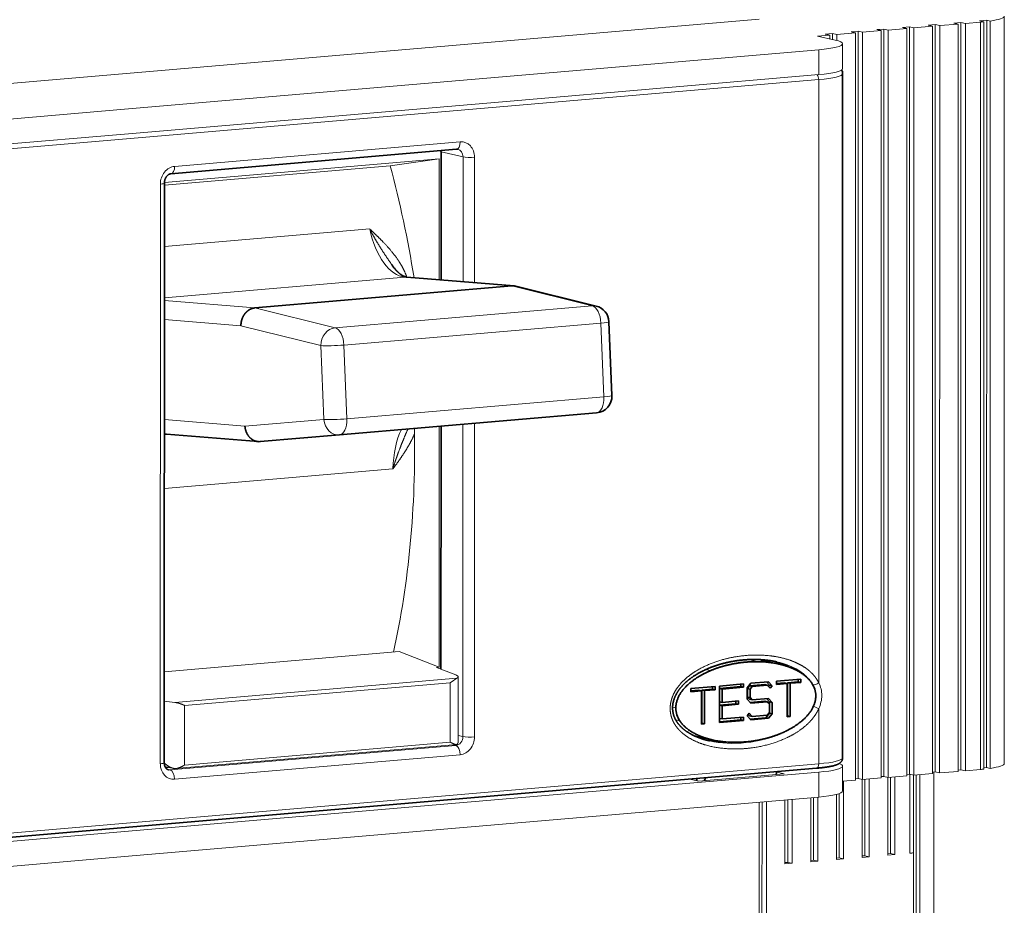
# Model space of a CAD drawing. Extents: x 0 to 671, y 0 to 297.
# Drawn here: x 517 to 546, y 79 to 105 of the extents above; entities that cross this region are included whole.
import ezdxf

# ---------------------------------------------------------------- set-up
doc = ezdxf.new("R2010")
doc.units = 0
doc.layers.get('0').update_dxf_attribs({"lineweight": 13})

# ---------------------------------------------------------------- blocks, each defined once
blk = doc.blocks.new('BLOCK117')
at = {"color": 7, "lineweight": 13}
for p, q in [((99.683, 83.747), (32.681, 78.004)), ((110.173, 83.42), (110.17, 38.858)), ((110.435, 83.361), (110.432, 38.799)), ((111.542, 83.456), (111.539, 38.894)), ((111.705, 83.551), (111.702, 38.99)), ((111.967, 83.492), (111.965, 38.93)), ((112.859, 39.007), (112.861, 83.569)), ((113.066, 39.026), (113.069, 83.588)), ((113.237, 83.683), (113.235, 39.121)), ((113.447, 39.073), (113.45, 83.635)), ((114.285, 39.362), (114.287, 83.924)), ((105.412, 82.93), (105.409, 38.368)), ((105.575, 83.026), (105.573, 38.464)), ((105.838, 82.967), (105.835, 38.405)), ((106.944, 83.062), (106.942, 38.5)), ((107.108, 83.157), (107.105, 38.596)), ((107.37, 83.098), (107.367, 38.536)), ((108.477, 83.193), (108.474, 38.631)), ((108.64, 83.289), (108.638, 38.727)), ((108.902, 83.229), (108.9, 38.668)), ((110.009, 83.324), (110.007, 38.762)), ((103.225, 80.143), (43.46, 75.02)), ((61.849, 78.378), (84.836, 80.349)), ((103.223, 44.174), (103.225, 80.143)), ((61.849, 76.893), (84.835, 78.863)), ((63.975, 39.346), (63.977, 73.907)), ((103.222, 39.344), (43.458, 34.221)), ((61.847, 35.302), (84.833, 37.272)), ((61.847, 33.817), (84.833, 35.787))]:
    blk.add_line(p, q, dxfattribs=at)
at = {"color": 7, "lineweight": 13, "ltscale": 0.010681}
for p, q in [((109.747, 83.384), (110.173, 83.42)), ((111.279, 83.515), (111.705, 83.551)), ((112.812, 83.646), (113.237, 83.683)), ((103.617, 82.858), (104.043, 82.895)), ((105.15, 82.989), (105.575, 83.026)), ((106.682, 83.121), (107.108, 83.157)), ((108.214, 83.252), (108.64, 83.289)), ((102.745, 33.507), (103.17, 33.543)), ((104.277, 33.638), (104.703, 33.674)), ((105.81, 33.769), (106.235, 33.806)), ((107.342, 33.901), (107.768, 33.937)), ((101.212, 33.375), (101.638, 33.412))]:
    blk.add_line(p, q, dxfattribs=at)
at = {"color": 7, "lineweight": 13, "ltscale": 0.006723}
for p, q in [((109.747, 83.384), (110.009, 83.324)), ((110.173, 83.42), (110.435, 83.361)), ((111.279, 83.515), (111.542, 83.456)), ((111.705, 83.551), (111.967, 83.492)), ((103.617, 82.858), (103.879, 82.799)), ((104.043, 82.895), (104.305, 82.835)), ((105.15, 82.989), (105.412, 82.93)), ((105.575, 83.026), (105.838, 82.967)), ((106.682, 83.121), (106.944, 83.062)), ((107.108, 83.157), (107.37, 83.098)), ((108.214, 83.252), (108.477, 83.193)), ((108.64, 83.289), (108.902, 83.229)), ((110.17, 38.858), (110.432, 38.799)), ((111.702, 38.99), (111.965, 38.93)), ((105.573, 38.464), (105.835, 38.405)), ((107.105, 38.596), (107.367, 38.536)), ((108.638, 38.727), (108.9, 38.668)), ((101.638, 33.412), (101.376, 33.471)), ((103.17, 33.543), (102.908, 33.602)), ((104.703, 33.674), (104.44, 33.734)), ((106.235, 33.806), (105.973, 33.865)), ((107.768, 33.937), (107.505, 33.996))]:
    blk.add_line(p, q, dxfattribs=at)
at = {"color": 7, "lineweight": 13, "ltscale": 0.02777}
for p, q in [((110.435, 83.361), (111.542, 83.456)), ((104.305, 82.835), (105.412, 82.93)), ((105.838, 82.967), (106.944, 83.062)), ((107.37, 83.098), (108.477, 83.193)), ((108.902, 83.229), (110.009, 83.324)), ((108.9, 38.668), (110.007, 38.762)), ((110.432, 38.799), (111.539, 38.894)), ((105.835, 38.405), (106.942, 38.5)), ((107.367, 38.536), (108.474, 38.631))]:
    blk.add_line(p, q, dxfattribs=at)
at = {"color": 7, "lineweight": 13, "ltscale": 0.02243}
for p, q in [((111.967, 83.492), (112.861, 83.569)), ((111.965, 38.93), (112.859, 39.007))]:
    blk.add_line(p, q, dxfattribs=at)
at = {"color": 7, "lineweight": 13, "ltscale": 0.006583}
blk.add_line((112.812, 83.646), (113.069, 83.588), dxfattribs=at)
at = {"color": 7, "lineweight": 13, "ltscale": 0.005442}
for p, q in [((113.237, 83.683), (113.45, 83.635)), ((113.235, 39.121), (113.447, 39.073))]:
    blk.add_line(p, q, dxfattribs=at)
at = {"color": 7, "lineweight": 13, "ltscale": 0.018158}
blk.add_line((103.156, 82.737), (103.879, 82.799), dxfattribs=at)
at = {"color": 7, "lineweight": 13, "ltscale": 0.005639}
blk.add_line((103.879, 82.799), (103.879, 82.573), dxfattribs=at)
at = {"color": 7, "lineweight": 13, "ltscale": 0.008956}
blk.add_line((104.043, 82.895), (104.043, 82.536), dxfattribs=at)
at = {"color": 7, "lineweight": 13, "ltscale": 0.009001}
blk.add_line((104.305, 82.835), (104.305, 82.475), dxfattribs=at)
at = {"color": 7, "lineweight": 13, "ltscale": 0.026891}
blk.add_line((103.156, 82.737), (104.205, 82.5), dxfattribs=at)
at = {"color": 7, "lineweight": 13, "ltscale": 0.037135}
for p, q in [((104.651, 82.281), (104.651, 80.795)), ((103.225, 80.44), (103.225, 81.925)), ((103.222, 37.363), (103.222, 38.849)), ((104.648, 39.204), (104.648, 37.719))]:
    blk.add_line(p, q, dxfattribs=at)
at = {"color": 7, "lineweight": 13, "ltscale": 0.461415}
for p, q in [((103.225, 81.925), (84.836, 80.349)), ((103.225, 80.44), (84.835, 78.863)), ((61.849, 78.378), (43.46, 76.802)), ((61.849, 76.893), (43.46, 75.317)), ((103.222, 38.849), (84.833, 37.272)), ((103.222, 37.363), (84.833, 35.787)), ((61.847, 35.302), (43.457, 33.726)), ((61.847, 33.817), (43.457, 32.24))]:
    blk.add_line(p, q, dxfattribs=at)
at = {"color": 7, "lineweight": 35}
for p, q in [((104.649, 39.699), (104.651, 80.498)), ((64.213, 39.406), (64.215, 73.966)), ((103.091, 39.081), (43.326, 33.957))]:
    blk.add_line(p, q, dxfattribs=at)
at = {"color": 7, "lineweight": 13, "ltscale": 0.427236}
for p, q in [((64.829, 74.97), (81.856, 76.429)), ((81.591, 40.443), (64.564, 38.984)), ((81.854, 39.889), (64.827, 38.429))]:
    blk.add_line(p, q, dxfattribs=at)
at = {"color": 7, "lineweight": 35, "ltscale": 0.427236}
blk.add_line((64.609, 74.531), (81.636, 75.991), dxfattribs=at)
at = {"color": 7, "lineweight": 35, "ltscale": 0.190776}
blk.add_line((80.707, 75.831), (80.707, 68.2), dxfattribs=at)
at = {"color": 7, "lineweight": 13, "ltscale": 0.033614}
blk.add_line((80.707, 75.831), (82.019, 75.535), dxfattribs=at)
at = {"color": 7, "lineweight": 13, "ltscale": 0.411164}
blk.add_line((80.603, 75.409), (64.216, 74.004), dxfattribs=at)
at = {"color": 7, "lineweight": 13, "ltscale": 0.073829}
blk.add_line((77.678, 74.997), (80.603, 75.409), dxfattribs=at)
at = {"color": 7, "lineweight": 13, "ltscale": 0.179996}
blk.add_line((80.603, 75.409), (80.602, 68.209), dxfattribs=at)
at = {"color": 7, "lineweight": 13, "ltscale": 0.186067}
blk.add_line((82.019, 68.092), (82.019, 75.535), dxfattribs=at)
at = {"color": 7, "lineweight": 13, "ltscale": 0.186914}
blk.add_line((82.707, 68.036), (82.707, 75.512), dxfattribs=at)
at = {"color": 7, "lineweight": 13, "ltscale": 0.337819}
blk.add_line((64.215, 73.842), (77.678, 74.997), dxfattribs=at)
at = {"color": 7, "lineweight": 13, "ltscale": 0.307146}
blk.add_line((76.456, 71.241), (64.215, 70.192), dxfattribs=at)
at = {"color": 7, "lineweight": 13, "ltscale": 0.359602}
blk.add_line((78.546, 68.368), (64.215, 67.139), dxfattribs=at)
at = {"color": 7, "lineweight": 13, "ltscale": 0.160369}
blk.add_line((78.546, 68.368), (84.939, 67.841), dxfattribs=at)
at = {"color": 7, "lineweight": 35, "ltscale": 0.160364}
blk.add_line((78.668, 68.368), (85.061, 67.842), dxfattribs=at)
at = {"color": 7, "lineweight": 35, "ltscale": 0.384513}
for p, q in [((84.939, 67.841), (69.615, 66.528)), ((89.979, 60.271), (74.655, 58.957))]:
    blk.add_line(p, q, dxfattribs=at)
at = {"color": 7, "lineweight": 13, "ltscale": 0.123231}
for p, q in [((84.939, 67.841), (89.724, 66.658)), ((74.4, 65.344), (69.615, 66.528))]:
    blk.add_line(p, q, dxfattribs=at)
at = {"color": 7, "lineweight": 35, "ltscale": 0.123207}
blk.add_line((85.174, 67.823), (89.958, 66.64), dxfattribs=at)
at = {"color": 7, "lineweight": 13, "ltscale": 0.135466}
blk.add_line((64.215, 66.973), (69.615, 66.528), dxfattribs=at)
at = {"color": 7, "lineweight": 13, "ltscale": 0.384513}
for p, q in [((89.724, 66.658), (74.4, 65.344)), ((90.241, 65.626), (74.917, 64.312)), ((90.417, 61.224), (75.093, 59.911))]:
    blk.add_line(p, q, dxfattribs=at)
at = {"color": 7, "lineweight": 13, "ltscale": 0.114536}
blk.add_line((64.214, 65.836), (68.78, 65.46), dxfattribs=at)
at = {"color": 7, "lineweight": 13, "ltscale": 0.122641}
blk.add_line((73.543, 64.282), (68.78, 65.46), dxfattribs=at)
at = {"color": 7, "lineweight": 13, "ltscale": 0.110129}
for p, q in [((90.241, 65.626), (90.417, 61.224)), ((73.718, 59.881), (73.543, 64.282)), ((75.093, 59.911), (74.917, 64.312))]:
    blk.add_line(p, q, dxfattribs=at)
at = {"color": 7, "lineweight": 35, "ltscale": 0.110129}
blk.add_line((90.717, 65.709), (90.893, 61.307), dxfattribs=at)
at = {"color": 7, "lineweight": 13, "ltscale": 0.120526}
blk.add_line((69.019, 59.482), (64.214, 59.878), dxfattribs=at)
at = {"color": 7, "lineweight": 13, "ltscale": 0.117903}
blk.add_line((69.019, 59.482), (73.718, 59.881), dxfattribs=at)
at = {"color": 7, "lineweight": 13, "ltscale": 0.35894}
blk.add_line((80.602, 59.467), (80.601, 45.109), dxfattribs=at)
at = {"color": 7, "lineweight": 35, "ltscale": 0.362221}
blk.add_line((80.707, 59.476), (80.706, 44.987), dxfattribs=at)
at = {"color": 7, "lineweight": 13, "ltscale": 0.465344}
blk.add_line((82.017, 40.975), (82.018, 59.588), dxfattribs=at)
at = {"color": 7, "lineweight": 13, "ltscale": 0.467388}
blk.add_line((82.705, 40.952), (82.706, 59.647), dxfattribs=at)
at = {"color": 7, "lineweight": 35, "ltscale": 0.137297}
blk.add_line((69.811, 58.556), (64.338, 59.007), dxfattribs=at)
at = {"color": 7, "lineweight": 35, "ltscale": 0.11847}
blk.add_line((69.933, 58.557), (74.655, 58.957), dxfattribs=at)
at = {"color": 7, "lineweight": 13, "ltscale": 0.34203}
blk.add_line((77.845, 56.932), (64.214, 55.763), dxfattribs=at)
at = {"color": 7, "lineweight": 13, "ltscale": 0.351449}
blk.add_line((64.213, 44.84), (78.22, 46.041), dxfattribs=at)
at = {"color": 7, "lineweight": 13, "ltscale": 0.063914}
blk.add_line((78.22, 46.041), (80.601, 45.109), dxfattribs=at)
at = {"color": 7, "lineweight": 13, "ltscale": 0.014415}
blk.add_line((99.045, 45.56), (99.607, 45.433), dxfattribs=at)
at = {"color": 7, "lineweight": 35, "ltscale": 0.027682}
blk.add_line((99.772, 45.535), (100.852, 45.291), dxfattribs=at)
at = {"color": 7, "lineweight": 13, "ltscale": 0.004272}
blk.add_line((80.601, 45.109), (80.431, 45.095), dxfattribs=at)
at = {"color": 7, "lineweight": 13, "ltscale": 0.030981}
blk.add_line((81.585, 44.643), (80.431, 45.095), dxfattribs=at)
at = {"color": 7, "lineweight": 13, "ltscale": 0.007292}
blk.add_line((96.486, 44.964), (96.77, 44.9), dxfattribs=at)
at = {"color": 7, "lineweight": 13, "ltscale": 0.42194}
blk.add_line((64.837, 43.003), (81.652, 44.445), dxfattribs=at)
at = {"color": 7, "lineweight": 13, "ltscale": 0.39733}
for p, q in [((65.423, 42.826), (81.258, 44.184)), ((65.423, 39.272), (81.258, 40.63))]:
    blk.add_line(p, q, dxfattribs=at)
at = {"color": 7, "lineweight": 13, "ltscale": 0.08885}
for p, q in [((81.258, 44.184), (81.258, 40.63)), ((65.423, 42.826), (65.423, 39.272))]:
    blk.add_line(p, q, dxfattribs=at)
at = {"color": 7, "lineweight": 13, "ltscale": 0.095796}
blk.add_line((81.733, 44.525), (81.733, 40.693), dxfattribs=at)
at = {"color": 7, "lineweight": 35, "ltscale": 0.036315}
for p, q in [((97.3, 43.985), (98.747, 44.11)), ((100.706, 44.277), (102.153, 44.401)), ((95.597, 43.84), (97.045, 43.964)), ((97.3, 41.807), (98.747, 41.931))]:
    blk.add_line(p, q, dxfattribs=at)
at = {"color": 7, "lineweight": 35, "ltscale": 0.003725}
for p, q in [((98.59, 43.947), (98.59, 44.096)), ((101.996, 44.239), (101.996, 44.388)), ((96.887, 43.801), (96.887, 43.95)), ((98.292, 42.931), (98.292, 43.08)), ((98.59, 41.967), (98.59, 42.116))]:
    blk.add_line(p, q, dxfattribs=at)
at = {"color": 7, "lineweight": 35, "ltscale": 0.004951}
for p, q in [((98.747, 43.912), (98.747, 44.11)), ((100.706, 44.079), (100.706, 44.277)), ((102.153, 44.203), (102.153, 44.401)), ((95.597, 43.641), (95.597, 43.84)), ((97.045, 43.766), (97.045, 43.964)), ((98.449, 42.896), (98.449, 43.094)), ((98.747, 41.931), (98.747, 42.129))]:
    blk.add_line(p, q, dxfattribs=at)
at = {"color": 7, "lineweight": 35, "ltscale": 0.008805}
for p, q in [((98.96, 43.872), (99.18, 44.147)), ((100.073, 42.094), (100.293, 42.369)), ((100.23, 42.058), (100.45, 42.333))]:
    blk.add_line(p, q, dxfattribs=at)
at = {"color": 7, "lineweight": 35, "ltscale": 0.022796}
for p, q in [((99.094, 43.99), (100.002, 44.068)), ((99.251, 43.955), (100.16, 44.033)), ((99.251, 42.172), (100.159, 42.25))]:
    blk.add_line(p, q, dxfattribs=at)
at = {"color": 7, "lineweight": 35, "ltscale": 0.026336}
for p, q in [((99.18, 44.147), (100.23, 44.237)), ((99.18, 41.968), (100.23, 42.058))]:
    blk.add_line(p, q, dxfattribs=at)
at = {"color": 7, "lineweight": 35, "ltscale": 0.004034}
for p, q in [((100.002, 44.068), (100.16, 44.033)), ((100.293, 44.035), (100.45, 43.999)), ((101.187, 44.17), (101.344, 44.134)), ((101.357, 44.184), (101.514, 44.149)), ((101.996, 44.239), (102.153, 44.203)), ((96.079, 43.732), (96.236, 43.696)), ((96.249, 43.746), (96.406, 43.711)), ((96.887, 43.801), (97.045, 43.766)), ((97.313, 43.838), (97.47, 43.802)), ((98.59, 43.947), (98.747, 43.912)), ((98.973, 43.84), (99.131, 43.804)), ((99.094, 43.99), (99.251, 43.955)), ((97.313, 43.045), (97.47, 43.01)), ((98.292, 42.931), (98.449, 42.896)), ((98.973, 43.328), (99.131, 43.292)), ((99.094, 43.198), (99.251, 43.162)), ((100.002, 43.078), (100.159, 43.042)), ((100.293, 43.045), (100.45, 43.009)), ((97.313, 42.847), (97.47, 42.812)), ((100.293, 42.369), (100.45, 42.333)), ((96.249, 41.766), (96.406, 41.73)), ((97.313, 42.055), (97.47, 42.02)), ((98.59, 41.967), (98.747, 41.931)), ((99.094, 42.208), (99.251, 42.172)), ((100.073, 42.094), (100.23, 42.058)), ((101.357, 42.204), (101.514, 42.168))]:
    blk.add_line(p, q, dxfattribs=at)
at = {"color": 7, "lineweight": 35, "ltscale": 0.00654}
for p, q in [((100.115, 44.227), (100.293, 44.035)), ((100.115, 43.237), (100.293, 43.045))]:
    blk.add_line(p, q, dxfattribs=at)
at = {"color": 7, "lineweight": 35, "ltscale": 0.006257}
for p, q in [((100.16, 44.033), (100.33, 43.849)), ((99.081, 42.356), (99.251, 42.172))]:
    blk.add_line(p, q, dxfattribs=at)
at = {"color": 7, "lineweight": 35, "ltscale": 0.00809}
for p, q in [((100.23, 44.237), (100.45, 43.999)), ((98.96, 43.196), (99.18, 42.958)), ((100.23, 43.246), (100.45, 43.009)), ((98.96, 42.205), (99.18, 41.968))]:
    blk.add_line(p, q, dxfattribs=at)
at = {"color": 7, "lineweight": 35, "ltscale": 0.002512}
blk.add_line((100.23, 43.957), (100.293, 44.035), dxfattribs=at)
at = {"color": 7, "lineweight": 35, "ltscale": 0.012072}
for p, q in [((100.706, 44.128), (101.187, 44.17)), ((95.597, 43.691), (96.079, 43.732))]:
    blk.add_line(p, q, dxfattribs=at)
at = {"color": 7, "lineweight": 35, "ltscale": 0.016021}
for p, q in [((100.706, 44.079), (101.344, 44.134)), ((101.357, 44.184), (101.996, 44.239)), ((101.514, 44.149), (102.153, 44.203)), ((95.597, 43.641), (96.236, 43.696)), ((96.249, 43.746), (96.887, 43.801)), ((96.406, 43.711), (97.045, 43.766))]:
    blk.add_line(p, q, dxfattribs=at)
at = {"color": 7, "lineweight": 35, "ltscale": 0.049513}
for p, q in [((101.344, 42.154), (101.344, 44.134)), ((101.357, 42.204), (101.357, 44.184)), ((101.514, 42.168), (101.514, 44.149)), ((96.236, 41.716), (96.236, 43.696)), ((96.249, 41.766), (96.249, 43.746)), ((96.406, 41.73), (96.406, 43.711))]:
    blk.add_line(p, q, dxfattribs=at)
at = {"color": 7, "lineweight": 35, "ltscale": 0.054464}
blk.add_line((97.3, 41.807), (97.3, 43.985), dxfattribs=at)
at = {"color": 7, "lineweight": 35, "ltscale": 0.032043}
for p, q in [((97.313, 43.838), (98.59, 43.947)), ((97.47, 43.802), (98.747, 43.912)), ((97.47, 42.02), (98.747, 42.129))]:
    blk.add_line(p, q, dxfattribs=at)
at = {"color": 7, "lineweight": 35, "ltscale": 0.019805}
for p, q in [((97.313, 43.045), (97.313, 43.838)), ((97.47, 43.01), (97.47, 43.802)), ((97.313, 42.055), (97.313, 42.847)), ((97.47, 42.02), (97.47, 42.812))]:
    blk.add_line(p, q, dxfattribs=at)
at = {"color": 7, "lineweight": 35, "ltscale": 0.016905}
for p, q in [((98.96, 43.196), (98.96, 43.872)), ((100.293, 42.369), (100.293, 43.045)), ((100.45, 42.333), (100.45, 43.009))]:
    blk.add_line(p, q, dxfattribs=at)
at = {"color": 7, "lineweight": 35, "ltscale": 0.004816}
for p, q in [((98.973, 43.84), (99.094, 43.99)), ((99.131, 43.804), (99.251, 43.955)), ((100.33, 43.849), (100.45, 43.999)), ((98.96, 42.205), (99.081, 42.356)), ((100.159, 42.25), (100.28, 42.4))]:
    blk.add_line(p, q, dxfattribs=at)
at = {"color": 7, "lineweight": 35, "ltscale": 0.012803}
for p, q in [((98.973, 43.328), (98.973, 43.84)), ((99.131, 43.292), (99.131, 43.804)), ((100.28, 42.4), (100.28, 42.913))]:
    blk.add_line(p, q, dxfattribs=at)
at = {"color": 7, "lineweight": 35, "ltscale": 0.024566}
for p, q in [((97.313, 42.847), (98.292, 42.931)), ((97.47, 43.01), (98.449, 43.094)), ((97.47, 42.812), (98.449, 42.896)), ((99.18, 42.958), (100.159, 43.042)), ((99.251, 43.162), (100.23, 43.246))]:
    blk.add_line(p, q, dxfattribs=at)
at = {"color": 7, "lineweight": 35, "ltscale": 0.004425}
for p, q in [((98.973, 43.328), (99.094, 43.198)), ((99.131, 43.292), (99.251, 43.162)), ((100.159, 43.042), (100.28, 42.913))]:
    blk.add_line(p, q, dxfattribs=at)
at = {"color": 7, "lineweight": 35, "ltscale": 0.021675}
blk.add_line((99.138, 43.004), (100.002, 43.078), dxfattribs=at)
at = {"color": 7, "lineweight": 13, "ltscale": 0.004918}
blk.add_line((94.512, 42.717), (94.704, 42.674), dxfattribs=at)
at = {"color": 7, "lineweight": 35, "ltscale": 0.002591}
blk.add_line((99.023, 42.284), (99.094, 42.208), dxfattribs=at)
at = {"color": 7, "lineweight": 13, "ltscale": 0.082252}
blk.add_line((103.222, 39.344), (103.222, 42.634), dxfattribs=at)
at = {"color": 7, "lineweight": 13, "ltscale": 0.006252}
blk.add_line((94.7, 41.961), (94.944, 41.906), dxfattribs=at)
at = {"color": 7, "lineweight": 35, "ltscale": 0.000323}
for p, q in [((96.236, 41.765), (96.249, 41.766)), ((101.344, 42.203), (101.357, 42.204))]:
    blk.add_line(p, q, dxfattribs=at)
at = {"color": 7, "lineweight": 35, "ltscale": 0.004272}
for p, q in [((96.236, 41.716), (96.406, 41.73)), ((101.344, 42.154), (101.514, 42.168))]:
    blk.add_line(p, q, dxfattribs=at)
at = {"color": 7, "lineweight": 35, "ltscale": 0.032366}
blk.add_line((97.3, 41.856), (98.59, 41.967), dxfattribs=at)
at = {"color": 7, "lineweight": 35, "ltscale": 0.023445}
blk.add_line((99.138, 42.014), (100.073, 42.094), dxfattribs=at)
at = {"color": 7, "lineweight": 13, "ltscale": 0.007277}
blk.add_line((81.733, 41.039), (82.017, 40.975), dxfattribs=at)
at = {"color": 7, "lineweight": 35, "ltscale": 0.028193}
blk.add_line((95.799, 41.02), (96.899, 40.771), dxfattribs=at)
at = {"color": 7, "lineweight": 35, "ltscale": 0.001392}
blk.add_line((96.083, 40.9), (96.083, 40.956), dxfattribs=at)
at = {"color": 7, "lineweight": 13, "ltscale": 0.420932}
blk.add_line((64.865, 39.057), (81.641, 40.495), dxfattribs=at)
at = {"color": 7, "lineweight": 13, "ltscale": 0.003889}
blk.add_line((81.44, 40.477), (81.591, 40.443), dxfattribs=at)
at = {"color": 7, "lineweight": 13, "ltscale": 0.013233}
blk.add_line((64.77, 39.072), (64.253, 39.188), dxfattribs=at)
at = {"color": 7, "lineweight": 35, "ltscale": 0.004649}
blk.add_line((64.472, 39.139), (64.286, 39.123), dxfattribs=at)
at = {"color": 7, "lineweight": 13, "ltscale": 0.004839}
blk.add_line((64.564, 38.984), (64.375, 39.026), dxfattribs=at)
at = {"color": 7, "lineweight": 13, "ltscale": 0.128171}
blk.add_line((96.064, 38.317), (101.172, 38.755), dxfattribs=at)
at = {"color": 7, "lineweight": 35, "ltscale": 0.004368}
for p, q in [((100.734, 38.879), (100.68, 38.713)), ((96.477, 38.514), (96.423, 38.348))]:
    blk.add_line(p, q, dxfattribs=at)
at = {"color": 7, "lineweight": 13, "ltscale": 0.011422}
blk.add_line((101.172, 38.755), (100.726, 38.855), dxfattribs=at)
at = {"color": 7, "lineweight": 13, "ltscale": 0.004099}
for p, q in [((110.007, 38.844), (110.17, 38.858)), ((111.539, 38.976), (111.702, 38.99)), ((105.409, 38.45), (105.573, 38.464)), ((106.942, 38.581), (107.105, 38.596)), ((108.474, 38.713), (108.638, 38.727)), ((101.376, 33.471), (101.212, 33.457)), ((102.908, 33.602), (102.745, 33.588)), ((104.44, 33.734), (104.277, 33.72)), ((105.973, 33.865), (105.81, 33.851)), ((107.505, 33.996), (107.342, 33.982))]:
    blk.add_line(p, q, dxfattribs=at)
at = {"color": 7, "lineweight": 13, "ltscale": 0.404178}
blk.add_line((110.088, 38.851), (110.087, 22.684), dxfattribs=at)
at = {"color": 7, "lineweight": 13, "ltscale": 0.004237}
blk.add_line((113.066, 39.106), (113.235, 39.121), dxfattribs=at)
at = {"color": 7, "lineweight": 13, "ltscale": 0.013266}
blk.add_line((96.064, 38.317), (95.546, 38.434), dxfattribs=at)
at = {"color": 7, "lineweight": 35, "ltscale": 0.003262}
blk.add_line((95.965, 38.339), (95.965, 38.47), dxfattribs=at)
at = {"color": 7, "lineweight": 13, "ltscale": 0.019092}
blk.add_line((104.648, 38.303), (105.409, 38.368), dxfattribs=at)
at = {"color": 7, "lineweight": 13, "ltscale": 0.115837}
for p, q in [((104.703, 33.674), (104.703, 38.308)), ((106.235, 33.806), (106.235, 38.439)), ((107.768, 33.937), (107.768, 38.571))]:
    blk.add_line(p, q, dxfattribs=at)
at = {"color": 7, "lineweight": 13, "ltscale": 0.116033}
for p, q in [((105.81, 33.769), (105.81, 38.411)), ((107.342, 33.901), (107.342, 38.542)), ((108.869, 34.033), (108.869, 38.675))]:
    blk.add_line(p, q, dxfattribs=at)
at = {"color": 7, "lineweight": 13, "ltscale": 0.113793}
for p, q in [((105.973, 33.865), (105.973, 38.417)), ((107.505, 33.996), (107.506, 38.548))]:
    blk.add_line(p, q, dxfattribs=at)
at = {"color": 7, "lineweight": 13, "ltscale": 0.117692}
blk.add_line((108.662, 38.721), (108.662, 34.014), dxfattribs=at)
at = {"color": 7, "lineweight": 13, "ltscale": 0.40592}
blk.add_line((109.037, 22.443), (109.038, 38.679), dxfattribs=at)
at = {"color": 7, "lineweight": 13, "ltscale": 0.407575}
blk.add_line((109.249, 22.395), (109.25, 38.698), dxfattribs=at)
at = {"color": 7, "lineweight": 13, "ltscale": 0.095811}
blk.add_line((104.44, 33.734), (104.441, 37.566), dxfattribs=at)
at = {"color": 7, "lineweight": 13, "ltscale": 0.387525}
blk.add_line((99.679, 21.559), (99.68, 37.06), dxfattribs=at)
at = {"color": 7, "lineweight": 13, "ltscale": 0.385481}
blk.add_line((99.842, 21.654), (99.843, 37.074), dxfattribs=at)
at = {"color": 7, "lineweight": 13, "ltscale": 0.095397}
for p, q in [((100.105, 33.28), (100.106, 37.096)), ((101.212, 33.375), (101.212, 37.191)), ((101.638, 33.412), (101.638, 37.228)), ((102.745, 33.507), (102.745, 37.322)), ((103.17, 33.543), (103.171, 37.359))]:
    blk.add_line(p, q, dxfattribs=at)
at = {"color": 7, "lineweight": 13, "ltscale": 0.093353}
for p, q in [((101.376, 33.471), (101.376, 37.205)), ((102.908, 33.602), (102.908, 37.336))]:
    blk.add_line(p, q, dxfattribs=at)
at = {"color": 7, "lineweight": 13, "ltscale": 0.096993}
blk.add_line((104.277, 33.638), (104.277, 37.518), dxfattribs=at)
at = {"color": 7, "lineweight": 13, "ltscale": 0.00534}
blk.add_line((108.662, 34.014), (108.874, 34.032), dxfattribs=at)
at = {"color": 7, "lineweight": 13, "ltscale": 0.00014}
blk.add_line((108.869, 34.033), (108.874, 34.032), dxfattribs=at)
at = {"color": 7, "lineweight": 13, "ltscale": 0.111405}
for p, q in [((108.874, 29.576), (108.874, 34.032)), ((100.105, 28.824), (100.105, 33.28))]:
    blk.add_line(p, q, dxfattribs=at)
at = {"color": 7, "lineweight": 35}
for centre, radius, start, end in [((104.288, 80.496), 0.363, 0.26799, 35.51448), ((81.656, 75.772), 0.22, 77.44678, 95.14655), ((85.001, 67.118), 0.726, 85.31786, 94.9222), ((85.002, 67.127), 0.717, 76.09853, 85.30135), ((89.718, 65.669), 1, 2.28393, 76.10366), ((89.894, 61.267), 1, 274.88631, 2.28393), ((64.307, 58.646), 0.362, 85.15249, 94.8134), ((69.871, 59.282), 0.728, 265.29723, 274.90175), ((99.546, 39.351), 6.083, 77.60602, 89.42732), ((99.533, 41.491), 4.097, 62.64696, 75.64078), ((101.678, 43.379), 1.369, 0.3955, 34.56471), ((96.072, 42.683), 1.369, 180.3955, 214.56471), ((97.679, 46.969), 6.317, 259.52338, 270.09062), ((98.204, 46.712), 6.083, 257.60602, 269.42732)]:
    blk.add_arc(centre, radius, start, end, dxfattribs=at)
at = {"color": 7, "lineweight": 13}
for centre, radius, start, end in [((98.746, 39.923), 5.705, 77.31508, 81.36691), ((98.852, 40.401), 5.215, 74.77568, 77.29049), ((99.467, 41.273), 4.325, 62.73648, 76.89949), ((101.803, 43.427), 1.604, 359.79693, 27.76205), ((65.01, 46.626), 3.626, 257.29708, 267.25208), ((101.596, 43.433), 1.812, 333.84161, 359.6291), ((102.161, 40.597), 2.297, 62.47093, 71.07292), ((96.319, 47.949), 7.08, 268.73616, 271.14496), ((97.713, 47.116), 6.468, 259.47563, 270.17902), ((64.934, 39.792), 0.738, 257.1594, 264.61125)]:
    blk.add_arc(centre, radius, start, end, dxfattribs=at)
for centre, major_axis, ratio, start_param, end_param in [((111.287, 83.924), (-3, 0), 0.139207, 2.123047, 2.206477), ((111.287, 83.924), (-3, 0), 0.139207, 2.375727, 3.141592), ((101.651, 82.281), (-3, 0), 0.139207, 2.123047, 3.141593), ((101.651, 82.281), (-3, 0), 0.139207, 3.141593, 3.693843), ((103.067, 80.178), (-0.026, 0.299), 0.519497, 4.548744, 5.680334), ((101.651, 80.795), (-3, 0), 0.139207, 2.123047, 3.141593), ((101.651, 80.498), (-3, 0), 0.139207, 2.123047, 3.141593), ((81.593, 76.489), (-0.043, 0.498), 0.519497, 3.141593, 4.548744), ((81.856, 75.439), (0.22, 0.975), 0.843057, 4.974202, 6.544999), ((81.593, 75.498), (0.11, 0.488), 0.843057, 4.974203, 6.283092), ((82.445, 75.571), (0.5, 0), 0.139207, 3.693843, 5.264639), ((64.829, 73.98), (0.22, 0.975), 0.843057, 0.261813, 1.83261), ((64.566, 75.029), (-0.043, 0.498), 0.519497, 3.141593, 4.548744), ((61.56, 62.036), (2.989, -34.872), 0.519497, 1.707675, 1.906694), ((63.715, 73.966), (-0.5, 0), 0.139207, 2.123047, 3.141593), ((78.387, 72.354), (-0.342, 3.985), 0.519497, 1.808815, 3.053882), ((78.586, 67.372), (-0.082, -0.997), 0.851188, 3.141707, 3.284691), ((89.718, 65.669), (-0.24, -0.971), 0.841425, 3.141544, 3.420469), ((89.718, 65.669), (-0.085, 0.996), 0.519497, 4.624678, 6.108208), ((74.394, 64.355), (-0.24, -0.971), 0.841425, 3.420469, 4.991265), ((74.394, 64.355), (-0.085, 0.996), 0.519497, 4.624678, 6.108208), ((89.718, 65.669), (-0.999, -0.04), 0.074851, 2.118769, 3.141593), ((74.394, 64.355), (-0.999, -0.04), 0.074851, 0.547973, 2.118769), ((89.894, 61.267), (-0.085, 0.996), 0.519497, 3.141148, 4.624678), ((89.894, 61.267), (-0.999, -0.04), 0.074851, 2.118769, 3.141593), ((74.569, 59.954), (-0.999, -0.04), 0.074851, 0.547973, 2.118769), ((74.569, 59.954), (-0.085, 0.996), 0.854472, 1.571528, 3.142324), ((74.569, 59.954), (-0.085, 0.996), 0.519497, 3.141148, 4.624678), ((61.56, 62.036), (2.861, -33.378), 0.519497, 1.026051, 1.44552), ((64.419, 60.004), (0.082, 0.997), 0.851188, 2.994638, 3.141707), ((64.618, 55.022), (-0.342, 3.985), 0.519497, 6.283184, 6.31344), ((79.942, 56.335), (-0.342, 3.985), 0.519497, 0.698228, 1.376215), ((98.723, 43.067), (4.245, 0.547), 0.575226, 0.322704, 1.004821), ((80.734, 44.57), (0.999, -0.048), 0.212596, 0.01013, 0.562662), ((80.735, 44.57), (0.998, -0.048), 0.212684, 5.888259, 6.293294), ((103.065, 44.209), (0.271, 0.128), 0.365511, 3.766641, 5.150094), ((98.723, 43.067), (4.245, 0.547), 0.575226, 4.146027, 5.208997), ((81.591, 40.938), (0.11, 0.488), 0.843057, 3.403406, 4.974203), ((81.854, 40.879), (0.22, 0.975), 0.843057, 3.403406, 4.974203), ((82.443, 41.011), (0.5, 0), 0.139207, 3.693843, 5.264639), ((81.591, 39.948), (0.043, -0.498), 0.519497, 1.407152, 2.977948), ((63.713, 39.406), (-0.5, 0), 0.139207, 2.123047, 3.141593), ((64.827, 39.419), (0.22, 0.975), 0.843057, 1.83261, 3.403406), ((103.065, 39.379), (-0.026, 0.299), 0.519497, 3.141593, 4.548744), ((101.649, 39.699), (-3, 0), 0.139207, 2.123047, 3.141593), ((101.648, 39.204), (-3, 0), 0.139207, 3.141593, 3.520546), ((111.285, 39.363), (-3, 0), 0.139207, 2.375727, 3.141592), ((64.564, 39.479), (0.11, 0.488), 0.843057, 3.141499, 3.403406), ((64.564, 38.488), (0.043, -0.498), 0.519497, 1.407152, 2.977948), ((101.648, 39.204), (-3, 0), 0.139207, 2.123047, 3.141593), ((111.285, 39.363), (-3, 0), 0.139207, 2.123047, 2.206477), ((101.648, 37.719), (-3, 0), 0.139207, 2.123047, 3.141593), ((107.088, 34.369), (-3, 0), 0.139207, 2.123047, 2.206477)]:
    blk.add_ellipse(centre, major_axis=major_axis, ratio=ratio, start_param=start_param, end_param=end_param, dxfattribs=at)
at = {"color": 7, "lineweight": 35}
blk.add_ellipse((80.282, 75.795), major_axis=(-0.11, -0.488), ratio=0.843057, start_param=1.83261, end_param=1.994452, dxfattribs=at)
for points, degree, knots in [([(64.609, 74.531), (64.602, 74.53), (64.588, 74.529), (64.567, 74.524), (64.545, 74.518), (64.522, 74.509), (64.499, 74.498), (64.475, 74.484), (64.45, 74.467), (64.426, 74.448), (64.401, 74.426), (64.377, 74.402), (64.354, 74.375), (64.338, 74.354), (64.323, 74.332), (64.309, 74.31), (64.291, 74.278), (64.274, 74.244), (64.259, 74.206), (64.246, 74.168), (64.234, 74.128), (64.226, 74.088), (64.22, 74.047), (64.216, 74.006), (64.215, 73.979), (64.215, 73.966)], 3, [0, 0, 0, 0, 0.0202923, 0.0418772, 0.0647808, 0.0893024, 0.1153558, 0.1431764, 0.172583, 0.2037473, 0.2364205, 0.2707063, 0.3063224, 0.3433019, 0.3500676, 0.3848369, 0.4204561, 0.4603191, 0.5008522, 0.5418084, 0.5830368, 0.6243262, 0.6654791, 0.7063284, 0.7466379, 0.7466379, 0.7466379, 0.7466379]), ([(78.668, 68.368), (78.664, 68.369), (78.655, 68.369), (78.641, 68.371), (78.628, 68.373), (78.613, 68.376), (78.598, 68.38), (78.582, 68.384), (78.565, 68.389), (78.548, 68.394), (78.53, 68.401), (78.512, 68.408), (78.492, 68.417), (78.472, 68.426), (78.451, 68.436), (78.43, 68.447), (78.407, 68.46), (78.384, 68.474), (78.361, 68.488), (78.337, 68.504), (78.312, 68.522), (78.286, 68.54), (78.26, 68.56), (78.234, 68.581), (78.207, 68.604), (78.18, 68.628), (78.152, 68.653), (78.124, 68.68), (78.096, 68.707), (78.067, 68.737), (78.038, 68.767), (78.009, 68.8), (77.98, 68.833), (77.945, 68.874), (77.904, 68.925), (77.858, 68.985), (77.812, 69.048), (77.782, 69.091), (77.767, 69.113)], 3, [0, 0, 0, 0, 0.012845, 0.026323, 0.040411, 0.055184, 0.070713, 0.087067, 0.104308, 0.122486, 0.141436, 0.1614, 0.18243, 0.204564, 0.227836, 0.252275, 0.277909, 0.304757, 0.332508, 0.361477, 0.391677, 0.423115, 0.455798, 0.489726, 0.524901, 0.561326, 0.598665, 0.637226, 0.676994, 0.717962, 0.760119, 0.803455, 0.847957, 0.893614, 0.966459, 1.041976, 1.120104, 1.200742, 1.200742, 1.200742, 1.200742]), ([(68.78, 65.46), (68.78, 65.492), (68.78, 65.524), (68.782, 65.554), (68.787, 65.61), (68.794, 65.664), (68.799, 65.692), (68.808, 65.737), (68.82, 65.782), (68.824, 65.797), (68.868, 65.95), (68.938, 66.093), (69.02, 66.21), (69.181, 66.372), (69.374, 66.473), (69.453, 66.503), (69.534, 66.521), (69.615, 66.528)], 5, [0, 0, 0, 0, 0, 0, 0.277081, 0.277081, 0.277081, 0.541635, 0.541635, 0.541635, 0.680321, 0.680321, 0.680321, 1.918542, 1.918542, 1.918542, 2.70809, 2.70809, 2.70809, 2.70809, 2.70809, 2.70809]), ([(69.019, 59.482), (69.021, 59.453), (69.023, 59.424), (69.027, 59.396), (69.035, 59.345), (69.045, 59.297), (69.051, 59.273), (69.061, 59.234), (69.074, 59.195), (69.078, 59.182), (69.135, 59.022), (69.221, 58.876), (69.323, 58.761), (69.484, 58.643), (69.666, 58.581), (69.714, 58.568), (69.762, 58.56), (69.811, 58.556)], 5, [0, 0, 0, 0, 0, 0, 0.252765, 0.252765, 0.252765, 0.493565, 0.493565, 0.493565, 0.617999, 0.617999, 0.617999, 1.97944, 1.97944, 1.97944, 2.45108, 2.45108, 2.45108, 2.45108, 2.45108, 2.45108]), ([(100.734, 45.422), (100.718, 45.425), (100.687, 45.432), (100.64, 45.442), (100.594, 45.451), (100.543, 45.461), (100.488, 45.471), (100.428, 45.482), (100.368, 45.492), (100.308, 45.501), (100.247, 45.509), (100.187, 45.517), (100.125, 45.525), (100.064, 45.531), (100.002, 45.538), (99.941, 45.543), (99.879, 45.548), (99.816, 45.553), (99.754, 45.557), (99.691, 45.56), (99.629, 45.563), (99.566, 45.565), (99.503, 45.566), (99.439, 45.567), (99.376, 45.568), (99.313, 45.568), (99.249, 45.567), (99.186, 45.565), (99.122, 45.564), (99.058, 45.561), (98.994, 45.558), (98.931, 45.555), (98.867, 45.55), (98.803, 45.546), (98.739, 45.54), (98.675, 45.534), (98.611, 45.528), (98.547, 45.521), (98.483, 45.514), (98.419, 45.505), (98.355, 45.497), (98.292, 45.488), (98.228, 45.478), (98.164, 45.467), (98.101, 45.456), (98.037, 45.445), (97.974, 45.433), (97.911, 45.42), (97.848, 45.407), (97.785, 45.394), (97.722, 45.379), (97.659, 45.364), (97.597, 45.349), (97.535, 45.333), (97.473, 45.317), (97.411, 45.3), (97.349, 45.282), (97.288, 45.264), (97.227, 45.245), (97.166, 45.226), (97.105, 45.206), (97.045, 45.186), (96.985, 45.165), (96.925, 45.144), (96.866, 45.122), (96.807, 45.099), (96.748, 45.076), (96.69, 45.052), (96.632, 45.028), (96.574, 45.003), (96.517, 44.978), (96.461, 44.952), (96.404, 44.926), (96.349, 44.899), (96.293, 44.872), (96.238, 44.844), (96.184, 44.815), (96.13, 44.786), (96.077, 44.757), (96.024, 44.727), (95.972, 44.696), (95.92, 44.665), (95.869, 44.633), (95.819, 44.601), (95.769, 44.569), (95.72, 44.535), (95.671, 44.502), (95.624, 44.468), (95.577, 44.433), (95.53, 44.398), (95.485, 44.362), (95.44, 44.326), (95.396, 44.289), (95.353, 44.252), (95.311, 44.214), (95.269, 44.176), (95.228, 44.138), (95.189, 44.099), (95.15, 44.059), (95.112, 44.02), (95.075, 43.979), (95.039, 43.939), (95.004, 43.898), (94.97, 43.856), (94.937, 43.814), (94.907, 43.774), (94.879, 43.736), (94.857, 43.703), (94.837, 43.675), (94.821, 43.649), (94.805, 43.624), (94.785, 43.593), (94.763, 43.555), (94.738, 43.51), (94.714, 43.466), (94.691, 43.421), (94.67, 43.375), (94.65, 43.33), (94.631, 43.284), (94.613, 43.238), (94.597, 43.192), (94.582, 43.146), (94.569, 43.099), (94.557, 43.053), (94.546, 43.006), (94.537, 42.959), (94.529, 42.913), (94.522, 42.866), (94.517, 42.82), (94.514, 42.773), (94.512, 42.727), (94.511, 42.696), (94.511, 42.68)], 3, [0, 0, 0, 0, 0.048825, 0.095904, 0.143128, 0.190484, 0.25088, 0.311479, 0.372295, 0.433302, 0.494513, 0.555903, 0.617485, 0.679234, 0.74117, 0.803263, 0.865505, 0.927893, 0.990449, 1.053139, 1.115958, 1.1789, 1.241984, 1.305181, 1.368486, 1.431893, 1.495417, 1.559035, 1.622741, 1.686531, 1.750414, 1.814371, 1.878398, 1.942488, 2.006648, 2.070862, 2.135125, 2.199431, 2.263783, 2.328167, 2.392579, 2.457013, 2.521467, 2.585932, 2.650402, 2.714872, 2.779336, 2.843789, 2.908224, 2.972636, 3.037015, 3.10136, 3.165663, 3.229919, 3.294116, 3.358253, 3.422325, 3.486326, 3.55024, 3.614069, 3.677809, 3.741451, 3.804979, 3.868398, 3.931702, 3.994883, 4.057922, 4.120826, 4.183589, 4.246205, 4.30865, 4.370937, 4.433057, 4.495004, 4.556755, 4.61832, 4.679692, 4.740865, 4.801812, 4.862545, 4.923056, 4.983339, 5.043367, 5.103152, 5.162686, 5.221961, 5.280956, 5.33968, 5.398124, 5.456284, 5.514141, 5.5717, 5.628957, 5.685906, 5.742538, 5.798851, 5.854842, 5.910506, 5.965843, 6.020846, 6.075509, 6.129831, 6.183821, 6.237465, 6.290776, 6.34374, 6.387971, 6.431959, 6.462202, 6.492329, 6.522349, 6.552255, 6.603561, 6.654546, 6.705215, 6.755573, 6.805624, 6.855375, 6.904829, 6.953994, 7.002874, 7.051477, 7.099809, 7.147876, 7.195684, 7.24324, 7.29055, 7.33762, 7.384458, 7.431071, 7.477467, 7.523656, 7.523656, 7.523656, 7.523656]), ([(96.713, 40.713), (96.697, 40.716), (96.667, 40.723), (96.621, 40.734), (96.576, 40.746), (96.527, 40.758), (96.475, 40.772), (96.418, 40.788), (96.363, 40.805), (96.307, 40.822), (96.253, 40.84), (96.198, 40.858), (96.145, 40.877), (96.091, 40.897), (96.039, 40.917), (95.987, 40.938), (95.935, 40.959), (95.884, 40.981), (95.834, 41.003), (95.784, 41.027), (95.735, 41.05), (95.687, 41.075), (95.64, 41.1), (95.593, 41.125), (95.547, 41.151), (95.501, 41.178), (95.457, 41.205), (95.413, 41.233), (95.37, 41.261), (95.328, 41.291), (95.286, 41.32), (95.246, 41.35), (95.206, 41.381), (95.168, 41.412), (95.13, 41.444), (95.093, 41.477), (95.057, 41.51), (95.022, 41.543), (94.988, 41.577), (94.956, 41.612), (94.924, 41.647), (94.893, 41.682), (94.863, 41.719), (94.834, 41.755), (94.807, 41.792), (94.78, 41.83), (94.755, 41.868), (94.731, 41.907), (94.708, 41.946), (94.686, 41.986), (94.665, 42.026), (94.646, 42.067), (94.628, 42.108), (94.611, 42.15), (94.595, 42.192), (94.581, 42.234), (94.568, 42.277), (94.557, 42.317), (94.548, 42.354), (94.541, 42.388), (94.534, 42.421), (94.528, 42.458), (94.522, 42.499), (94.517, 42.543), (94.514, 42.589), (94.512, 42.635), (94.511, 42.665), (94.511, 42.68)], 3, [0, 0, 0, 0, 0.046961, 0.093781, 0.140435, 0.186942, 0.245614, 0.304038, 0.362174, 0.42005, 0.477623, 0.534924, 0.591909, 0.648609, 0.70498, 0.761055, 0.816787, 0.872214, 0.927287, 0.982044, 1.036437, 1.090507, 1.144203, 1.197569, 1.250557, 1.30321, 1.355478, 1.407409, 1.458953, 1.510158, 1.560975, 1.611452, 1.661545, 1.711302, 1.760681, 1.80973, 1.858412, 1.906775, 1.95479, 2.002499, 2.049883, 2.09698, 2.143781, 2.190318, 2.236605, 2.282657, 2.328491, 2.374122, 2.419586, 2.464885, 2.51007, 2.55513, 2.600119, 2.645051, 2.68995, 2.734843, 2.779754, 2.824706, 2.858978, 2.893297, 2.927672, 2.962116, 3.005364, 3.050837, 3.096469, 3.142274, 3.188264, 3.188264, 3.188264, 3.188264]), ([(64.454, 38.991), (64.452, 38.991), (64.444, 38.993), (64.431, 38.997), (64.414, 39.004), (64.397, 39.013), (64.379, 39.023), (64.362, 39.035), (64.345, 39.05), (64.328, 39.067), (64.312, 39.087), (64.295, 39.108), (64.28, 39.133), (64.266, 39.16), (64.253, 39.189), (64.241, 39.221), (64.232, 39.252), (64.225, 39.282), (64.221, 39.306), (64.217, 39.334), (64.214, 39.366), (64.213, 39.392), (64.213, 39.406)], 3, [0, 0, 0, 0, 0.0059081, 0.0238574, 0.0422231, 0.0612273, 0.0812176, 0.1022979, 0.1248002, 0.1487108, 0.1743076, 0.2014707, 0.2304147, 0.260932, 0.2931722, 0.3268718, 0.3621109, 0.3897055, 0.4180604, 0.4363639, 0.4750964, 0.5147504, 0.5147504, 0.5147504, 0.5147504]), ([(104.649, 39.699), (104.649, 39.683), (104.647, 39.655), (104.639, 39.615), (104.629, 39.58), (104.615, 39.548), (104.598, 39.516), (104.579, 39.486), (104.556, 39.457), (104.533, 39.433), (104.509, 39.411), (104.485, 39.392), (104.461, 39.375), (104.437, 39.359), (104.41, 39.344), (104.38, 39.328), (104.343, 39.311), (104.303, 39.294), (104.259, 39.278), (104.214, 39.263), (104.166, 39.248), (104.116, 39.234), (104.064, 39.221), (104.009, 39.208), (103.952, 39.196), (103.893, 39.184), (103.831, 39.173), (103.767, 39.162), (103.7, 39.151), (103.631, 39.141), (103.56, 39.131), (103.487, 39.122), (103.412, 39.113), (103.334, 39.104), (103.255, 39.096), (103.173, 39.088), (103.118, 39.083), (103.091, 39.081)], 3, [0, 0, 0, 0, 0.047695, 0.084838, 0.121257, 0.156681, 0.190852, 0.22895, 0.265032, 0.299148, 0.331496, 0.361829, 0.390971, 0.419293, 0.447049, 0.484461, 0.521801, 0.567437, 0.614136, 0.662304, 0.712234, 0.763961, 0.817789, 0.873819, 0.932112, 0.992644, 1.055478, 1.120605, 1.188005, 1.257616, 1.329419, 1.403357, 1.479371, 1.557376, 1.637313, 1.719101, 1.802654, 1.802654, 1.802654, 1.802654])]:
    blk.add_open_spline(points, degree=degree, knots=knots, dxfattribs=at)
at = {"color": 7, "lineweight": 13}
for points, knots in [([(76.456, 71.241), (76.663, 70.834), (76.888, 70.437), (77.129, 70.051), (77.409, 69.638), (77.685, 69.233), (77.713, 69.193), (77.74, 69.153), (77.767, 69.113)], [0, 0, 0, 0, 0, 0, 4.191801, 4.191801, 4.191801, 4.649962, 4.649962, 4.649962, 4.649962, 4.649962, 4.649962]), ([(76.456, 71.241), (76.746, 70.968), (77.035, 70.694), (77.324, 70.407), (77.807, 69.883), (78.242, 69.264), (78.41, 68.987), (78.556, 68.688), (78.669, 68.368)], [0, 0, 0, 0, 0, 0, 3.926921, 3.926921, 3.926921, 6.690948, 6.690948, 6.690948, 6.690948, 6.690948, 6.690948]), ([(78.73, 59.307), (78.577, 58.942), (78.416, 58.573), (78.264, 58.198), (78.088, 57.718), (77.933, 57.229), (77.903, 57.13), (77.873, 57.031), (77.845, 56.932)], [0, 0, 0, 0, 0, 0, 3.754826, 3.754826, 3.754826, 4.702227, 4.702227, 4.702227, 4.702227, 4.702227, 4.702227]), ([(79.127, 59.01), (78.958, 58.622), (78.761, 58.265), (78.55, 57.931), (78.281, 57.538), (78.007, 57.155), (77.953, 57.08), (77.899, 57.006), (77.845, 56.932)], [0, 0, 0, 0, 0, 0, 3.741682, 3.741682, 3.741682, 4.649142, 4.649142, 4.649142, 4.649142, 4.649142, 4.649142]), ([(94.368, 42.645), (94.368, 42.702), (94.371, 42.76), (94.375, 42.818), (94.389, 42.933), (94.412, 43.048), (94.426, 43.105), (94.474, 43.277), (94.54, 43.445), (94.593, 43.555), (94.75, 43.835), (94.952, 44.094), (95.091, 44.245), (95.415, 44.549), (95.79, 44.813), (96, 44.943), (96.758, 45.351), (97.61, 45.629), (98.239, 45.761), (99.208, 45.866), (100.154, 45.815), (100.476, 45.779), (100.991, 45.687), (101.475, 45.54), (101.658, 45.475), (102.004, 45.329), (102.319, 45.148), (102.465, 45.052), (102.662, 44.899), (102.835, 44.728), (102.887, 44.674), (102.984, 44.561), (103.071, 44.442), (103.111, 44.38), (103.158, 44.302), (103.2, 44.221), (103.207, 44.205), (103.215, 44.19), (103.223, 44.174)], [0, 0, 0, 0, 0, 0, 0.598753, 0.598753, 0.598753, 1.197486, 1.197486, 1.197486, 2.417419, 2.417419, 2.417419, 4.382395, 4.382395, 4.382395, 6.602965, 6.602965, 6.602965, 12.048106, 12.048106, 12.048106, 14.925906, 14.925906, 14.925906, 16.770179, 16.770179, 16.770179, 18.53767, 18.53767, 18.53767, 19.326491, 19.326491, 19.326491, 20.115374, 20.115374, 20.115374, 20.303027, 20.303027, 20.303027, 20.303027, 20.303027, 20.303027]), ([(81.258, 44.184), (81.337, 44.232), (81.411, 44.281), (81.477, 44.328), (81.555, 44.387), (81.62, 44.428), (81.632, 44.434), (81.642, 44.44), (81.652, 44.445)], [0, 0, 0, 0, 0, 0, 0.851981, 0.851981, 0.851981, 1.042935, 1.042935, 1.042935, 1.042935, 1.042935, 1.042935]), ([(65.423, 42.826), (65.33, 42.867), (65.231, 42.908), (65.125, 42.947), (65.002, 42.984), (64.876, 43), (64.863, 43.001), (64.85, 43.003), (64.837, 43.003)], [0, 0, 0, 0, 0, 0, 0.98429, 0.98429, 0.98429, 1.099462, 1.099462, 1.099462, 1.099462, 1.099462, 1.099462]), ([(94.368, 42.645), (94.368, 42.598), (94.37, 42.551), (94.373, 42.504), (94.386, 42.373), (94.411, 42.245), (94.432, 42.164), (94.48, 42.017), (94.543, 41.877), (94.575, 41.813), (94.644, 41.69), (94.725, 41.574), (94.767, 41.517), (94.916, 41.336), (95.09, 41.172), (95.222, 41.067), (95.7, 40.738), (96.271, 40.502), (96.705, 40.38), (97.714, 40.2), (98.782, 40.217), (99.373, 40.283), (100.379, 40.493), (101.312, 40.871), (101.686, 41.06), (102.192, 41.381), (102.615, 41.767), (102.74, 41.895), (102.903, 42.089), (103.042, 42.295), (103.082, 42.359), (103.135, 42.452), (103.183, 42.548), (103.197, 42.576), (103.21, 42.605), (103.222, 42.634)], [0, 0, 0, 0, 0, 0, 0.490472, 0.490472, 0.490472, 1.379442, 1.379442, 1.379442, 2.137443, 2.137443, 2.137443, 2.895383, 2.895383, 2.895383, 4.63142, 4.63142, 4.63142, 8.783897, 8.783897, 8.783897, 13.850922, 13.850922, 13.850922, 17.538223, 17.538223, 17.538223, 19.236993, 19.236993, 19.236993, 19.983898, 19.983898, 19.983898, 20.301868, 20.301868, 20.301868, 20.301868, 20.301868, 20.301868]), ([(81.733, 40.693), (81.733, 40.646), (81.727, 40.602), (81.713, 40.561), (81.687, 40.525), (81.652, 40.501), (81.648, 40.499), (81.645, 40.497), (81.641, 40.495)], [0, 0, 0, 0, 0, 0, 0.6197656, 0.6197656, 0.6197656, 0.6866409, 0.6866409, 0.6866409, 0.6866409, 0.6866409, 0.6866409]), ([(64.213, 39.406), (64.299, 39.316), (64.398, 39.234), (64.51, 39.16), (64.636, 39.102), (64.769, 39.072), (64.769, 39.072), (64.77, 39.072), (64.77, 39.072)], [0, 0, 0, 0, 0, 0, 1.181472, 1.181472, 1.181472, 1.183431, 1.183431, 1.183431, 1.183431, 1.183431, 1.183431]), ([(65.423, 39.272), (65.335, 39.219), (65.241, 39.168), (65.14, 39.122), (65.023, 39.08), (64.902, 39.061), (64.89, 39.059), (64.877, 39.058), (64.864, 39.057)], [0, 0, 0, 0, 0, 0, 0.951854, 0.951854, 0.951854, 1.060844, 1.060844, 1.060844, 1.060844, 1.060844, 1.060844])]:
    blk.add_open_spline(points, degree=5, knots=knots, dxfattribs=at)
at = {"color": 7, "lineweight": 35}
for points in [[(99.607, 45.433), (99.03, 45.443), (98.46, 45.393), (97.891, 45.291), (97.326, 45.134), (96.77, 44.9)], [(102.806, 44.157), (102.53, 44.575), (102.138, 44.842), (101.727, 45.043), (101.295, 45.191), (100.852, 45.291)], [(96.77, 44.9), (96.265, 44.687), (95.648, 44.348), (95.201, 43.968), (94.704, 43.399), (94.704, 42.674)], [(100.98, 41.163), (101.485, 41.376), (102.103, 41.714), (102.55, 42.095), (103.047, 42.663), (103.047, 43.389)], [(94.944, 41.906), (95.221, 41.487), (95.612, 41.22), (96.023, 41.019), (96.455, 40.872), (96.899, 40.771)], [(98.143, 40.629), (98.72, 40.619), (99.291, 40.67), (99.859, 40.771), (100.424, 40.929), (100.98, 41.163)]]:
    blk.add_open_spline(points, degree=5, dxfattribs=at)
at = {"color": 7, "lineweight": 13}
blk.add_open_spline([(81.258, 40.63), (81.349, 40.59), (81.435, 40.551), (81.514, 40.518), (81.586, 40.49), (81.641, 40.495)], degree=5, dxfattribs=at)

msp = doc.modelspace()

# ---------------------------------------------------------------- block references
at = {"lineweight": 0, "xscale": 0.5, "yscale": 0.5, "zscale": 0.5}
msp.add_blockref('BLOCK117', (488.7412, 63.3978), dxfattribs=at)

doc.saveas('drawing.dxf')
